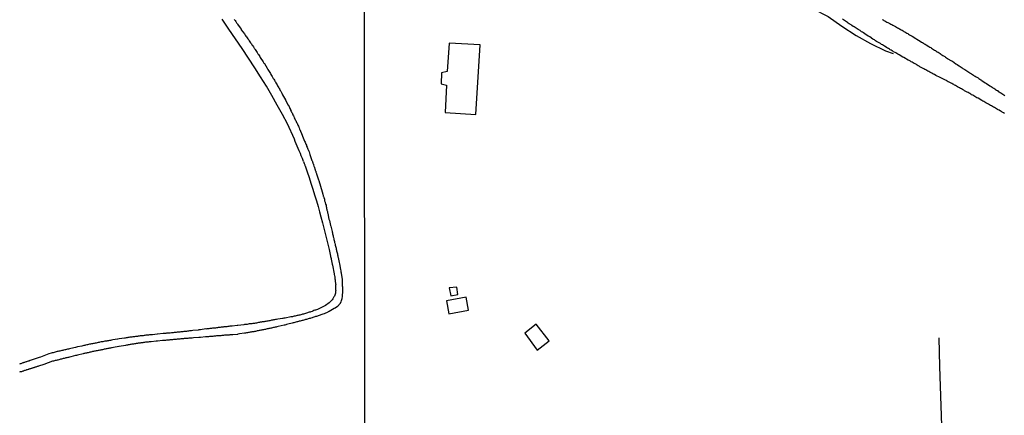
# Model space of a CAD drawing. Units: millimetres. Extents: x 190361 to 192775, y 1665977 to 1668755.
# Drawn here: x 191243 to 191477, y 1668307 to 1668401 of the extents above; entities that cross this region are included whole.
import ezdxf

# ---------------------------------------------------------------- set-up
doc = ezdxf.new("R2010")
doc.units = ezdxf.units.MM
for name, color, linetype in [('IMAGEM', 7, 'Continuous'), ('V-EDIFICACAO', 30, 'Continuous'), ('V-LOTE', 1, 'Continuous'), ('V-REFERENCIA', 191, 'Continuous'), ('V-VALETA', 6, 'Continuous'), ('X-LIMITE_1000', 7, 'Continuous')]:
    doc.layers.add(name, color=color, linetype=linetype)
picture_1 = doc.add_image_def('image1.jpg', size_in_pixel=(4022, 4628))

msp = doc.modelspace()

# ---------------------------------------------------------------- linework, layer by layer
at = {"layer": 'V-EDIFICACAO'}
for points in [[(191344.93, 1668395.73), (191344.47, 1668389), (191343.12, 1668388.66), (191343.03, 1668386.02), (191344.34, 1668385.75), (191344.01, 1668379.18), (191351.3, 1668378.76), (191352.3, 1668395.34), (191344.93, 1668395.73)], [(191344.95, 1668337.48), (191345.39, 1668335.62), (191347.01, 1668335.93), (191346.77, 1668337.63), (191344.95, 1668337.48)], [(191344.32, 1668334.38), (191344.88, 1668331.36), (191349.59, 1668332.23), (191349.01, 1668335.27), (191344.32, 1668334.38)], [(191365.66, 1668328.84), (191362.92, 1668326.71), (191365.91, 1668322.72), (191368.74, 1668324.87), (191365.66, 1668328.84)]]:
    msp.add_lwpolyline(points, close=True, dxfattribs=at)
at = {"layer": 'V-LOTE'}
msp.add_lwpolyline([(191462.24, 1668300.05), (191461.93, 1668309.42), (191461.62, 1668318.79), (191461.46, 1668325.6)], dxfattribs=at)
at = {"layer": 'V-REFERENCIA'}
for points in [[(191310.32, 1668367.58), (191310.09, 1668368.26), (191309.81, 1668368.87), (191309.6, 1668369.47), (191309.32, 1668370.08), (191309.06, 1668370.68), (191308.84, 1668371.23), (191308.62, 1668371.78), (191308.4, 1668372.32), (191308.18, 1668372.86), (191306.5, 1668376.49), (191305.33, 1668378.73), (191304.07, 1668380.98), (191302.81, 1668383.23), (191301.52, 1668385.48), (191300.11, 1668387.73), (191298.79, 1668389.82), (191297.29, 1668392.15), (191295.75, 1668394.45), (191294.21, 1668396.75), (191292.6, 1668399.06), (191290.97, 1668401.37)], [(191293.89, 1668401.34), (191294.06, 1668401.06), (191294.23, 1668400.83), (191294.42, 1668400.55), (191294.57, 1668400.36), (191294.64, 1668400.23), (191295.29, 1668399.34), (191295.29, 1668399.34), (191295.5, 1668399.02), (191295.55, 1668398.91), (191296.29, 1668397.89), (191296.48, 1668397.61), (191296.65, 1668397.4), (191296.78, 1668397.21), (191296.97, 1668396.93), (191297.1, 1668396.74), (191297.31, 1668396.47), (191297.42, 1668396.27), (191297.61, 1668396), (191297.74, 1668395.81), (191297.95, 1668395.53), (191298.06, 1668395.34), (191298.27, 1668395.06), (191298.44, 1668394.83), (191298.61, 1668394.55), (191298.72, 1668394.4), (191298.8, 1668394.27), (191298.86, 1668394.17), (191298.99, 1668393.98), (191299.18, 1668393.7), (191299.33, 1668393.47), (191299.52, 1668393.19), (191299.65, 1668392.98), (191299.8, 1668392.76), (191299.93, 1668392.51), (191300.02, 1668392.32), (191300.74, 1668391.25), (191300.93, 1668390.98), (191301.04, 1668390.87), (191301.71, 1668389.72), (191301.9, 1668389.4), (191302.01, 1668389.21), (191302.16, 1668388.94), (191302.31, 1668388.72), (191302.46, 1668388.47), (191302.59, 1668388.28), (191302.74, 1668388), (191302.86, 1668387.79), (191302.99, 1668387.58), (191303.16, 1668387.32), (191303.29, 1668387.11), (191303.42, 1668386.89), (191303.54, 1668386.68), (191303.67, 1668386.47), (191303.8, 1668386.26), (191303.95, 1668386), (191304.05, 1668385.81), (191304.2, 1668385.53), (191304.33, 1668385.32), (191304.46, 1668385.11), (191304.58, 1668384.89), (191304.69, 1668384.68), (191304.82, 1668384.47), (191304.93, 1668384.26), (191305.08, 1668384), (191305.18, 1668383.79), (191305.31, 1668383.58), (191305.38, 1668383.43), (191306.05, 1668382.21), (191306.1, 1668382.11), (191306.71, 1668380.94), (191306.91, 1668380.6), (191306.99, 1668380.39), (191307.12, 1668380.17), (191307.22, 1668379.96), (191307.29, 1668379.75), (191307.39, 1668379.53), (191307.5, 1668379.32), (191307.61, 1668379.11), (191307.71, 1668378.9), (191307.82, 1668378.64), (191307.93, 1668378.43), (191308.03, 1668378.22), (191308.14, 1668377.98), (191308.29, 1668377.71), (191308.39, 1668377.49), (191308.5, 1668377.28), (191308.61, 1668377.07), (191308.69, 1668376.85), (191308.8, 1668376.64), (191308.88, 1668376.43), (191308.99, 1668376.22), (191309.12, 1668375.96), (191309.2, 1668375.75), (191309.31, 1668375.54), (191309.41, 1668375.28), (191309.46, 1668375.17), (191310.03, 1668373.83), (191310.14, 1668373.6), (191310.61, 1668372.43), (191310.73, 1668372.15), (191310.84, 1668371.88), (191310.93, 1668371.66), (191311.03, 1668371.41), (191311.09, 1668371.2), (191311.18, 1668370.98), (191311.31, 1668370.73), (191311.4, 1668370.52), (191311.4, 1668370.52), (191311.48, 1668370.3), (191311.5, 1668370.24), (191311.52, 1668370.18), (191311.61, 1668370.05), (191311.65, 1668369.84)], [(191476.94, 1668378.98), (191476.7, 1668379.13), (191476.43, 1668379.28), (191476.22, 1668379.43), (191475.98, 1668379.56), (191475.66, 1668379.73), (191475.49, 1668379.84), (191475.28, 1668379.94), (191475.09, 1668380.07), (191474.83, 1668380.24), (191474.56, 1668380.39), (191474.36, 1668380.5), (191474.09, 1668380.67), (191473.91, 1668380.77), (191473.66, 1668380.9), (191473.43, 1668381.01), (191473.15, 1668381.18), (191472.98, 1668381.28), (191472.72, 1668381.41), (191472.72, 1668381.41), (191472.51, 1668381.54), (191472.3, 1668381.69), (191472.08, 1668381.8), (191471.83, 1668381.92), (191471.59, 1668382.03), (191470.72, 1668382.58), (191470.42, 1668382.73), (191470.19, 1668382.84), (191469.44, 1668383.31), (191469.15, 1668383.45), (191468.93, 1668383.58), (191468.72, 1668383.71), (191468.55, 1668383.82), (191468.3, 1668383.94), (191468.06, 1668384.07), (191467.76, 1668384.24), (191467.49, 1668384.39), (191467.29, 1668384.5), (191467.02, 1668384.65), (191466.78, 1668384.8), (191466.51, 1668384.94), (191466.29, 1668385.07), (191466.1, 1668385.18), (191465.8, 1668385.35), (191465.53, 1668385.5), (191465.31, 1668385.63), (191465.1, 1668385.73), (191464.91, 1668385.84), (191464.68, 1668385.97), (191464.46, 1668386.07), (191464.25, 1668386.2), (191463.99, 1668386.33), (191463.82, 1668386.41), (191463.57, 1668386.54), (191463.36, 1668386.65), (191463.14, 1668386.8), (191462.91, 1668386.91), (191461.99, 1668387.35), (191461.67, 1668387.5), (191460.67, 1668388.03), (191460.33, 1668388.22), (191460.12, 1668388.31), (191459.95, 1668388.42), (191459.69, 1668388.56), (191459.5, 1668388.65), (191459.22, 1668388.82), (191458.97, 1668388.93), (191458.78, 1668389.05), (191458.5, 1668389.2), (191458.25, 1668389.33), (191458.03, 1668389.46), (191457.82, 1668389.57), (191457.6, 1668389.69), (191457.35, 1668389.82), (191457.16, 1668389.95), (191456.88, 1668390.1), (191456.67, 1668390.2), (191456.48, 1668390.33), (191456.2, 1668390.46), (191456.01, 1668390.59), (191455.75, 1668390.76), (191455.48, 1668390.89), (191455.29, 1668391.01), (191455.01, 1668391.18), (191454.8, 1668391.27), (191454.6, 1668391.4), (191454.33, 1668391.57), (191454.12, 1668391.67), (191454.09, 1668391.68), (191453.05, 1668392.29), (191452.82, 1668392.4), (191451.94, 1668392.93), (191451.62, 1668393.12), (191451.39, 1668393.27), (191451.13, 1668393.38), (191450.94, 1668393.48), (191450.62, 1668393.65), (191450.45, 1668393.78), (191450.24, 1668393.91), (191450.03, 1668394.04), (191449.81, 1668394.14), (191449.6, 1668394.29), (191449.43, 1668394.4), (191449.18, 1668394.53), (191448.94, 1668394.68), (191448.62, 1668394.89), (191448.43, 1668395), (191448.2, 1668395.14), (191447.98, 1668395.27), (191447.75, 1668395.42), (191447.47, 1668395.59), (191447.3, 1668395.68), (191447.05, 1668395.83), (191446.85, 1668395.95), (191446.58, 1668396.12), (191446.34, 1668396.27), (191446.07, 1668396.46), (191445.85, 1668396.57), (191445.7, 1668396.64), (191444.98, 1668397.17), (191444.98, 1668397.17), (191444.66, 1668397.36), (191444.55, 1668397.4), (191443.75, 1668397.95), (191443.43, 1668398.17), (191443.25, 1668398.28), (191443, 1668398.42), (191442.79, 1668398.57), (191442.62, 1668398.7), (191442.36, 1668398.85), (191442.19, 1668398.98), (191441.94, 1668399.13), (191441.72, 1668399.25), (191441.47, 1668399.44), (191441.26, 1668399.57), (191441.02, 1668399.7), (191440.7, 1668399.89), (191440.49, 1668400.04), (191440.23, 1668400.21), (191440.06, 1668400.32), (191439.81, 1668400.47), (191439.63, 1668400.6), (191439.38, 1668400.74), (191439.17, 1668400.9), (191438.91, 1668401.06), (191438.72, 1668401.21), (191438.44, 1668401.4)], [(191447.86, 1668401.36), (191448.11, 1668401.23), (191448.32, 1668401.13), (191448.54, 1668401.02), (191448.79, 1668400.87), (191449.01, 1668400.72), (191449.26, 1668400.59), (191449.52, 1668400.47), (191449.73, 1668400.36), (191449.94, 1668400.25), (191450.2, 1668400.13), (191450.41, 1668400), (191450.62, 1668399.91), (191450.88, 1668399.74), (191451.09, 1668399.64), (191451.3, 1668399.51), (191451.56, 1668399.36), (191451.56, 1668399.36), (191451.77, 1668399.25), (191451.99, 1668399.12), (191452.2, 1668399), (191452.41, 1668398.89), (191452.63, 1668398.76), (191452.84, 1668398.61), (191453.05, 1668398.51), (191453.26, 1668398.38), (191453.52, 1668398.23), (191453.73, 1668398.08), (191453.95, 1668398), (191454.16, 1668397.85), (191454.37, 1668397.72), (191454.58, 1668397.61), (191454.84, 1668397.44), (191455.03, 1668397.34), (191455.86, 1668396.82), (191456.14, 1668396.68), (191456.95, 1668396.17), (191457.27, 1668395.97), (191457.48, 1668395.85), (191457.69, 1668395.7), (191457.91, 1668395.57), (191458.12, 1668395.44), (191458.33, 1668395.31), (191458.54, 1668395.19), (191458.8, 1668395.02), (191459.01, 1668394.89), (191459.23, 1668394.74), (191459.44, 1668394.63), (191459.65, 1668394.48), (191459.86, 1668394.33), (191460.12, 1668394.16), (191460.33, 1668394.04), (191460.55, 1668393.93), (191460.76, 1668393.82), (191460.97, 1668393.65), (191461.18, 1668393.53), (191461.44, 1668393.38), (191461.65, 1668393.23), (191461.87, 1668393.08), (191462.08, 1668392.95), (191462.29, 1668392.8), (191462.5, 1668392.67), (191462.76, 1668392.5), (191462.97, 1668392.38), (191463.19, 1668392.25), (191463.4, 1668392.08), (191463.46, 1668392), (191464.23, 1668391.57), (191464.55, 1668391.38), (191464.57, 1668391.38), (191465.38, 1668390.8), (191465.74, 1668390.59), (191466, 1668390.42), (191466.21, 1668390.29), (191466.42, 1668390.16), (191466.68, 1668389.99), (191466.89, 1668389.86), (191467.1, 1668389.69), (191467.36, 1668389.52), (191467.57, 1668389.4), (191467.78, 1668389.27), (191468.04, 1668389.1), (191468.25, 1668388.95), (191468.47, 1668388.82), (191468.68, 1668388.67), (191468.89, 1668388.54), (191469.1, 1668388.42), (191469.36, 1668388.25), (191469.57, 1668388.1), (191469.79, 1668387.95), (191470, 1668387.82), (191470.21, 1668387.69), (191470.42, 1668387.59), (191470.68, 1668387.42), (191470.89, 1668387.29), (191471.11, 1668387.14), (191471.32, 1668387.01), (191471.53, 1668386.86), (191471.55, 1668386.84), (191472.36, 1668386.29), (191472.66, 1668386.14), (191473.49, 1668385.56), (191473.79, 1668385.39), (191474, 1668385.22), (191474.21, 1668385.09), (191474.43, 1668384.97), (191474.64, 1668384.82), (191474.85, 1668384.67), (191475.07, 1668384.54), (191475.28, 1668384.41), (191475.49, 1668384.24), (191475.71, 1668384.14), (191475.92, 1668383.99), (191476.13, 1668383.86), (191476.34, 1668383.73), (191476.6, 1668383.56), (191476.81, 1668383.43), (191477.03, 1668383.26)], [(191311.65, 1668369.84), (191311.87, 1668369.2), (191312.11, 1668368.5), (191312.36, 1668367.8), (191312.39, 1668367.75), (191312.46, 1668367.54), (191312.5, 1668367.41), (191312.54, 1668367.28), (191312.58, 1668367.16), (191312.65, 1668367.03), (191312.69, 1668366.9), (191312.71, 1668366.84), (191312.71, 1668366.77), (191312.8, 1668366.45), (191312.86, 1668366.39), (191312.93, 1668366.15), (191312.97, 1668366.11), (191312.99, 1668366.01), (191313.01, 1668365.88), (191313.06, 1668365.75), (191313.12, 1668365.62), (191313.14, 1668365.5), (191313.18, 1668365.37), (191313.25, 1668365.24), (191313.27, 1668365.11), (191313.31, 1668364.99), (191313.37, 1668364.86), (191313.4, 1668364.73), (191313.46, 1668364.62), (191313.9, 1668363.22), (191313.9, 1668363.21), (191313.95, 1668363.05), (191313.99, 1668363.03), (191314.39, 1668361.67), (191314.79, 1668360.34), (191314.8, 1668360.22), (191314.84, 1668360.18), (191314.86, 1668360.09), (191314.88, 1668359.97), (191314.92, 1668359.84), (191314.97, 1668359.71), (191315.01, 1668359.58), (191315.05, 1668359.46), (191315.05, 1668359.33), (191315.09, 1668359.22), (191315.14, 1668359.07), (191315.18, 1668358.97), (191315.31, 1668358.56), (191315.31, 1668358.39), (191315.37, 1668358.22), (191315.44, 1668358.05), (191315.46, 1668357.88), (191315.52, 1668357.71), (191315.56, 1668357.54), (191315.61, 1668357.39), (191315.69, 1668357.16), (191315.69, 1668356.95), (191315.75, 1668356.84), (191315.8, 1668356.65), (191315.82, 1668356.48), (191315.84, 1668356.31), (191315.88, 1668356.18), (191315.92, 1668356.01), (191315.95, 1668355.84), (191316.01, 1668355.67), (191316.05, 1668355.5), (191316.07, 1668355.33), (191316.12, 1668355.18), (191316.39, 1668353.8), (191316.46, 1668353.67), (191316.52, 1668353.52), (191316.77, 1668352.35), (191316.82, 1668352.2), (191317.13, 1668350.88), (191317.16, 1668350.84), (191317.16, 1668350.73), (191317.2, 1668350.65), (191317.24, 1668350.39), (191317.33, 1668350.14), (191317.37, 1668349.88), (191317.41, 1668349.67), (191317.48, 1668349.46), (191317.52, 1668349.2), (191317.58, 1668348.99), (191317.62, 1668348.78), (191317.69, 1668348.52), (191317.73, 1668348.31), (191317.79, 1668348.1), (191317.84, 1668347.84), (191317.88, 1668347.63), (191317.97, 1668347.42), (191318.03, 1668347.16), (191318.09, 1668346.95), (191318.14, 1668346.74), (191318.18, 1668346.48), (191318.22, 1668346.27), (191318.26, 1668346.06), (191318.33, 1668345.8), (191318.39, 1668345.59), (191318.43, 1668345.37), (191318.48, 1668345.12), (191318.48, 1668345.12), (191318.54, 1668344.91), (191318.59, 1668344.76), (191318.82, 1668343.55), (191318.92, 1668343.2), (191318.93, 1668343.18), (191319.16, 1668341.89), (191319.2, 1668341.55), (191319.24, 1668341.33), (191319.31, 1668341.08), (191319.31, 1668340.87), (191319.35, 1668340.65), (191319.35, 1668340.54), (191319.43, 1668339.93), (191319.5, 1668339.59), (191319.5, 1668339.38), (191319.52, 1668339.12), (191319.52, 1668338.91), (191319.54, 1668338.7), (191319.54, 1668338.44), (191319.56, 1668338.23), (191319.56, 1668338.01), (191319.58, 1668337.76), (191319.58, 1668337.55), (191319.58, 1668337.33), (191319.58, 1668337.08), (191319.58, 1668336.87), (191319.58, 1668336.65), (191319.58, 1668336.4), (191319.58, 1668336.19), (191319.56, 1668335.97), (191319.54, 1668335.76), (191319.54, 1668335.55), (191319.5, 1668335.33), (191319.45, 1668335.08), (191319.43, 1668334.97), (191319.46, 1668334.87), (191319.48, 1668334.78), (191319.41, 1668334.71), (191319.37, 1668334.57), (191319.33, 1668334.46), (191319.22, 1668334.19), (191319.11, 1668333.97), (191319.07, 1668333.91), (191319.04, 1668333.76), (191318.44, 1668333.06), (191317.87, 1668332.68), (191317.61, 1668332.63), (191316.85, 1668332.11), (191316.42, 1668331.86), (191316.2, 1668331.78), (191316.14, 1668331.74), (191315.23, 1668331.35), (191314.93, 1668331.25), (191314.71, 1668331.14), (191314.5, 1668331.06), (191314.29, 1668330.97), (191314.08, 1668330.89), (191313.86, 1668330.82), (191313.65, 1668330.78), (191313.44, 1668330.7), (191313.23, 1668330.65), (191313.01, 1668330.57), (191312.8, 1668330.53), (191312.59, 1668330.44), (191312.37, 1668330.4), (191312.12, 1668330.31), (191311.91, 1668330.25), (191311.69, 1668330.2), (191311.48, 1668330.14), (191311.27, 1668330.06), (191311.06, 1668330.01), (191310.84, 1668329.97), (191310.63, 1668329.89), (191310.42, 1668329.84), (191310.21, 1668329.76), (191309.99, 1668329.72), (191309.78, 1668329.67), (191309.57, 1668329.61), (191309.35, 1668329.55), (191309.14, 1668329.5), (191308.93, 1668329.44), (191308.72, 1668329.4), (191308.5, 1668329.33), (191308.29, 1668329.27), (191308.08, 1668329.21), (191307.87, 1668329.16), (191307.65, 1668329.12), (191307.63, 1668329.12), (191306.63, 1668328.85), (191306.33, 1668328.76), (191306.12, 1668328.72), (191305.91, 1668328.65), (191305.72, 1668328.61), (191304.33, 1668328.31), (191304.04, 1668328.23), (191303.82, 1668328.19), (191303.61, 1668328.14), (191303.4, 1668328.08), (191303.19, 1668328.06), (191302.97, 1668327.99), (191302.97, 1668327.99), (191302.76, 1668327.93), (191302.55, 1668327.89), (191302.34, 1668327.85), (191302.12, 1668327.8), (191301.91, 1668327.76), (191301.7, 1668327.72), (191301.48, 1668327.67), (191301.27, 1668327.63), (191301.06, 1668327.59), (191300.85, 1668327.55), (191300.63, 1668327.5), (191300.42, 1668327.46), (191300.21, 1668327.42), (191300, 1668327.38), (191299.78, 1668327.33), (191299.57, 1668327.29), (191299.36, 1668327.25), (191299.14, 1668327.21), (191298.93, 1668327.16), (191298.72, 1668327.12), (191298.51, 1668327.08), (191298.29, 1668327.04), (191298.08, 1668327.01), (191297.87, 1668326.97), (191297.66, 1668326.95), (191297.44, 1668326.91), (191297.23, 1668326.87), (191297.02, 1668326.82), (191296.8, 1668326.78), (191296.59, 1668326.76), (191296.38, 1668326.74), (191296.31, 1668326.74), (191295.1, 1668326.53), (191294.76, 1668326.48), (191294.66, 1668326.44), (191293.57, 1668326.36), (191293.27, 1668326.33), (191293.06, 1668326.31), (191292.85, 1668326.29), (191292.64, 1668326.27), (191292.42, 1668326.27), (191292.21, 1668326.25), (191292, 1668326.23), (191291.79, 1668326.23), (191291.57, 1668326.21), (191291.36, 1668326.19), (191291.15, 1668326.16), (191290.93, 1668326.14), (191290.72, 1668326.12), (191290.51, 1668326.12), (191290.3, 1668326.1), (191290.08, 1668326.08), (191289.87, 1668326.06), (191289.66, 1668326.06), (191289.45, 1668326.04), (191289.23, 1668326.02), (191289.02, 1668325.99), (191288.81, 1668325.97), (191288.59, 1668325.95), (191288.38, 1668325.95), (191288.17, 1668325.93), (191287.96, 1668325.91), (191287.74, 1668325.89), (191287.53, 1668325.87), (191287.32, 1668325.85), (191287.11, 1668325.85), (191287.04, 1668325.85), (191285.83, 1668325.72), (191285.53, 1668325.72), (191285.47, 1668325.72), (191284.21, 1668325.59), (191283.91, 1668325.57), (191283.7, 1668325.55), (191283.49, 1668325.55), (191283.28, 1668325.53), (191283.06, 1668325.51), (191282.85, 1668325.48), (191282.64, 1668325.46), (191282.43, 1668325.44), (191282.21, 1668325.42), (191282, 1668325.42), (191281.79, 1668325.4), (191281.58, 1668325.38), (191281.36, 1668325.36), (191281.15, 1668325.34), (191280.94, 1668325.31), (191280.72, 1668325.29), (191280.51, 1668325.29), (191280.3, 1668325.27), (191280.09, 1668325.25), (191279.87, 1668325.23), (191279.66, 1668325.21), (191279.45, 1668325.19), (191279.24, 1668325.17), (191279.02, 1668325.14), (191278.81, 1668325.14), (191278.6, 1668325.12), (191278.38, 1668325.08), (191278.17, 1668325.06), (191277.96, 1668325.06), (191277.96, 1668325.06), (191277.75, 1668325.04), (191277.53, 1668325.01), (191277.32, 1668324.99), (191277.11, 1668324.97), (191276.9, 1668324.95), (191276.79, 1668324.95), (191275.62, 1668324.84), (191275.3, 1668324.83), (191274.13, 1668324.7), (191273.83, 1668324.7), (191273.62, 1668324.65), (191273.41, 1668324.61), (191273.19, 1668324.61), (191272.98, 1668324.57), (191272.77, 1668324.55), (191272.56, 1668324.5), (191272.34, 1668324.48), (191272.13, 1668324.46), (191271.92, 1668324.44), (191271.71, 1668324.4), (191271.49, 1668324.36), (191271.28, 1668324.33), (191271.07, 1668324.31), (191270.85, 1668324.27), (191270.6, 1668324.23), (191270.39, 1668324.21), (191270.17, 1668324.19), (191269.96, 1668324.14), (191269.75, 1668324.1), (191269.54, 1668324.08), (191269.32, 1668324.06), (191269.11, 1668324.02), (191268.9, 1668323.97), (191268.69, 1668323.93), (191268.47, 1668323.91), (191268.26, 1668323.87), (191268.07, 1668323.83), (191266.56, 1668323.57), (191266.41, 1668323.53), (191265.2, 1668323.34), (191264.9, 1668323.27), (191264.69, 1668323.23), (191264.47, 1668323.19), (191264.26, 1668323.14), (191264.05, 1668323.1), (191263.84, 1668323.06), (191263.62, 1668323.02), (191263.41, 1668322.97), (191263.2, 1668322.93), (191262.98, 1668322.91), (191262.77, 1668322.85), (191262.56, 1668322.8), (191262.35, 1668322.76), (191262.13, 1668322.72), (191261.92, 1668322.68), (191261.71, 1668322.63), (191261.5, 1668322.59), (191261.28, 1668322.55), (191261.07, 1668322.5), (191260.86, 1668322.46), (191260.65, 1668322.42), (191260.43, 1668322.38), (191260.22, 1668322.33), (191260.01, 1668322.29), (191259.79, 1668322.23), (191259.58, 1668322.19), (191259.37, 1668322.12), (191259.16, 1668322.08), (191258.94, 1668322.04), (191258.73, 1668321.99), (191258.52, 1668321.95), (191258.31, 1668321.91), (191258.09, 1668321.85), (191257.99, 1668321.83), (191256.65, 1668321.53), (191256.35, 1668321.44), (191256.14, 1668321.4), (191256.11, 1668321.38), (191255.03, 1668321.1), (191254.73, 1668321.04), (191254.52, 1668320.97), (191254.31, 1668320.93), (191254.09, 1668320.89), (191253.88, 1668320.85), (191253.67, 1668320.78), (191253.46, 1668320.72), (191253.24, 1668320.68), (191253.03, 1668320.61), (191252.82, 1668320.55), (191252.6, 1668320.51), (191252.39, 1668320.46), (191252.18, 1668320.4), (191251.97, 1668320.34), (191251.75, 1668320.29), (191251.54, 1668320.23), (191251.33, 1668320.19), (191251.12, 1668320.14), (191250.9, 1668320.08), (191250.69, 1668320.04), (191248.63, 1668319.3), (191248.63, 1668319.3), (191247.36, 1668318.87), (191247.16, 1668318.83), (191247.03, 1668318.78), (191246.86, 1668318.72), (191246.69, 1668318.66), (191246.52, 1668318.61), (191246.39, 1668318.57), (191246.22, 1668318.51), (191246.05, 1668318.46), (191245.88, 1668318.4), (191245.76, 1668318.36), (191245.63, 1668318.32), (191245.46, 1668318.25), (191245.29, 1668318.21), (191245.16, 1668318.19), (191245.07, 1668318.17), (191245.03, 1668318.12), (191244.86, 1668318.08), (191244.69, 1668318.02), (191244.52, 1668317.98), (191244.39, 1668317.93), (191244.22, 1668317.87), (191244.05, 1668317.81), (191243.88, 1668317.76), (191243.76, 1668317.72), (191243.63, 1668317.68), (191243.46, 1668317.61), (191243.29, 1668317.55), (191243.16, 1668317.51), (191243.03, 1668317.49), (191242.86, 1668317.42)], [(191310.32, 1668367.58), (191310.52, 1668367.07), (191310.65, 1668366.79), (191310.67, 1668366.64), (191310.76, 1668366.52), (191311.19, 1668365.07), (191311.66, 1668363.72), (191312.11, 1668362.37), (191312.54, 1668360.99), (191312.97, 1668359.61), (191313.4, 1668358.23), (191313.79, 1668356.86), (191314.15, 1668355.56), (191314.46, 1668354.39), (191314.84, 1668352.97), (191316.43, 1668346.65), (191316.68, 1668345.41), (191316.69, 1668345.33), (191316.73, 1668345.16), (191316.75, 1668344.95), (191316.82, 1668344.74), (191316.88, 1668344.48), (191316.93, 1668344.29), (191317.16, 1668343.16), (191317.26, 1668342.86), (191317.35, 1668342.5), (191317.56, 1668341.21), (191317.62, 1668340.87), (191317.65, 1668340.65), (191317.71, 1668340.4), (191317.75, 1668340.18), (191317.77, 1668339.93), (191317.79, 1668339.67), (191317.84, 1668339.42), (191317.88, 1668339.16), (191317.9, 1668338.95), (191317.92, 1668338.74), (191317.97, 1668338.48), (191317.99, 1668338.21), (191317.94, 1668338.1), (191317.97, 1668337.8), (191317.94, 1668337.59), (191317.97, 1668337.38), (191317.97, 1668337.12), (191317.99, 1668336.91), (191317.97, 1668336.7), (191317.95, 1668336.44), (191317.92, 1668336.23), (191317.84, 1668336.02), (191317.77, 1668335.76), (191317.69, 1668335.55), (191317.58, 1668335.33), (191317.43, 1668335.08), (191317.31, 1668334.87), (191317.14, 1668334.65), (191316.9, 1668334.4), (191316.71, 1668334.19), (191316.54, 1668334.01), (191316.44, 1668333.91), (191315.57, 1668333.31), (191315.27, 1668333.18), (191315.12, 1668333.1), (191313.99, 1668332.54), (191313.65, 1668332.37), (191313.44, 1668332.31), (191313.23, 1668332.23), (191313.01, 1668332.16), (191312.8, 1668332.08), (191312.59, 1668331.99), (191312.37, 1668331.91), (191312.12, 1668331.82), (191311.91, 1668331.74), (191311.69, 1668331.69), (191311.48, 1668331.61), (191311.27, 1668331.57), (191311.06, 1668331.48), (191310.8, 1668331.4), (191310.59, 1668331.35), (191310.38, 1668331.27), (191310.12, 1668331.23), (191309.91, 1668331.14), (191309.69, 1668331.1), (191309.44, 1668331.04), (191309.23, 1668330.97), (191309.01, 1668330.93), (191308.8, 1668330.89), (191308.59, 1668330.84), (191308.38, 1668330.8), (191308.12, 1668330.74), (191307.91, 1668330.67), (191307.7, 1668330.63), (191307.44, 1668330.59), (191307.33, 1668330.57), (191305.99, 1668330.33), (191305.65, 1668330.27), (191305.65, 1668330.27), (191305.44, 1668330.23), (191305.38, 1668330.23), (191304.21, 1668330.03), (191303.91, 1668329.99), (191303.7, 1668329.95), (191303.44, 1668329.91), (191303.23, 1668329.86), (191303.02, 1668329.82), (191302.76, 1668329.78), (191302.55, 1668329.74), (191302.34, 1668329.69), (191302.08, 1668329.65), (191301.87, 1668329.61), (191301.65, 1668329.57), (191301.4, 1668329.52), (191301.19, 1668329.48), (191300.97, 1668329.44), (191300.76, 1668329.42), (191300.55, 1668329.4), (191300.34, 1668329.35), (191300.08, 1668329.31), (191299.87, 1668329.27), (191299.66, 1668329.23), (191299.4, 1668329.18), (191299.19, 1668329.12), (191298.97, 1668329.08), (191298.72, 1668329.04), (191298.51, 1668329.01), (191298.29, 1668328.99), (191298.08, 1668328.97), (191297.87, 1668328.95), (191297.66, 1668328.91), (191297.4, 1668328.91), (191297.19, 1668328.87), (191296.98, 1668328.82), (191296.72, 1668328.82), (191296.51, 1668328.78), (191296.29, 1668328.76), (191296.19, 1668328.74), (191294.76, 1668328.57), (191294.61, 1668328.53), (191293.4, 1668328.42), (191293.06, 1668328.4), (191292.81, 1668328.36), (191292.59, 1668328.33), (191292.38, 1668328.31), (191292.13, 1668328.27), (191291.91, 1668328.25), (191291.7, 1668328.23), (191291.44, 1668328.21), (191291.23, 1668328.19), (191291.02, 1668328.14), (191290.76, 1668328.12), (191290.55, 1668328.1), (191290.34, 1668328.06), (191290.08, 1668328.04), (191289.87, 1668328.02), (191289.66, 1668327.99), (191289.4, 1668327.95), (191289.19, 1668327.93), (191288.98, 1668327.91), (191288.72, 1668327.89), (191288.51, 1668327.85), (191288.3, 1668327.82), (191288.04, 1668327.8), (191287.83, 1668327.76), (191287.62, 1668327.74), (191287.36, 1668327.72), (191287.15, 1668327.7), (191287.13, 1668327.72), (191285.83, 1668327.55), (191285.49, 1668327.5), (191285.34, 1668327.46), (191284.04, 1668327.33), (191283.7, 1668327.29), (191283.45, 1668327.27), (191283.23, 1668327.25), (191283.02, 1668327.23), (191282.77, 1668327.18), (191282.55, 1668327.16), (191282.34, 1668327.14), (191282.09, 1668327.12), (191281.87, 1668327.1), (191281.66, 1668327.08), (191281.41, 1668327.04), (191281.19, 1668327.01), (191280.98, 1668326.99), (191280.72, 1668326.97), (191280.51, 1668326.95), (191280.3, 1668326.93), (191280.04, 1668326.91), (191279.83, 1668326.89), (191279.62, 1668326.87), (191279.36, 1668326.82), (191279.15, 1668326.82), (191278.94, 1668326.78), (191278.68, 1668326.76), (191278.47, 1668326.76), (191278.26, 1668326.72), (191278, 1668326.72), (191278, 1668326.72), (191277.79, 1668326.7), (191277.58, 1668326.67), (191277.32, 1668326.65), (191277.11, 1668326.63), (191277, 1668326.61), (191275.66, 1668326.48), (191275.55, 1668326.49), (191274.47, 1668326.36), (191274.13, 1668326.33), (191273.92, 1668326.31), (191273.71, 1668326.29), (191273.49, 1668326.27), (191273.28, 1668326.25), (191273.07, 1668326.23), (191272.85, 1668326.21), (191272.64, 1668326.19), (191272.43, 1668326.16), (191272.22, 1668326.12), (191271.96, 1668326.1), (191271.75, 1668326.08), (191271.54, 1668326.06), (191271.28, 1668326.04), (191271.07, 1668325.99), (191270.85, 1668325.97), (191270.6, 1668325.95), (191270.39, 1668325.91), (191270.17, 1668325.87), (191269.96, 1668325.87), (191269.75, 1668325.82), (191269.54, 1668325.8), (191269.28, 1668325.78), (191269.07, 1668325.74), (191268.86, 1668325.7), (191268.6, 1668325.68), (191268.39, 1668325.65), (191268.17, 1668325.61), (191267.92, 1668325.57), (191267.81, 1668325.55), (191266.56, 1668325.36), (191266.22, 1668325.31), (191266.15, 1668325.3), (191265.03, 1668325.1), (191264.69, 1668325.06), (191264.47, 1668325.01), (191264.26, 1668324.97), (191264.01, 1668324.93), (191263.79, 1668324.89), (191263.58, 1668324.86), (191263.33, 1668324.8), (191263.11, 1668324.8), (191262.9, 1668324.76), (191262.64, 1668324.67), (191262.43, 1668324.67), (191262.22, 1668324.63), (191261.96, 1668324.57), (191261.75, 1668324.52), (191261.54, 1668324.48), (191261.28, 1668324.42), (191261.07, 1668324.38), (191260.86, 1668324.33), (191260.6, 1668324.29), (191260.39, 1668324.25), (191260.18, 1668324.21), (191259.92, 1668324.16), (191259.71, 1668324.12), (191259.5, 1668324.08), (191259.24, 1668324.04), (191259.03, 1668323.97), (191258.82, 1668323.95), (191258.56, 1668323.87), (191258.35, 1668323.82), (191258.14, 1668323.78), (191257.88, 1668323.74), (191257.67, 1668323.66), (191257.64, 1668323.66), (191256.65, 1668323.46), (191256.35, 1668323.4), (191256.16, 1668323.34), (191255.03, 1668323.08), (191254.69, 1668323.02), (191254.48, 1668322.95), (191254.26, 1668322.89), (191254.01, 1668322.85), (191253.8, 1668322.8), (191253.58, 1668322.76), (191253.33, 1668322.68), (191253.12, 1668322.63), (191252.9, 1668322.59), (191252.65, 1668322.53), (191252.43, 1668322.46), (191252.22, 1668322.44), (191251.97, 1668322.38), (191251.75, 1668322.33), (191251.54, 1668322.25), (191251.29, 1668322.21), (191251.07, 1668322.16), (191250.86, 1668322.08), (191250.61, 1668322.04), (191250.39, 1668321.99), (191249.81, 1668321.79), (191249.81, 1668321.79), (191247.81, 1668321.05), (191247.51, 1668320.93), (191246.8, 1668320.67), (191245.35, 1668320.19), (191245.33, 1668320.19), (191245.25, 1668320.17), (191245.16, 1668320.12), (191245.03, 1668320.08), (191244.86, 1668320.04), (191244.69, 1668319.98), (191244.52, 1668319.91), (191244.39, 1668319.87), (191244.22, 1668319.82), (191244.05, 1668319.76), (191243.88, 1668319.72), (191243.84, 1668319.7), (191243.76, 1668319.68), (191243.63, 1668319.63), (191243.46, 1668319.57), (191243.29, 1668319.51), (191243.16, 1668319.46), (191243.03, 1668319.42), (191242.86, 1668319.38)]]:
    msp.add_lwpolyline(points, dxfattribs=at)
at = {"layer": 'V-VALETA'}
msp.add_lwpolyline([(191404.92, 1668422.8), (191407.97, 1668420.66), (191411.04, 1668418.52), (191413.85, 1668416.27), (191415.17, 1668415.15), (191417.52, 1668413.67), (191421.26, 1668411.16), (191424.6, 1668408.49), (191427.78, 1668406.01), (191431.36, 1668403.96), (191435.03, 1668402.07), (191438.3, 1668399.75), (191441.7, 1668397.5), (191445.15, 1668395.65), (191448.66, 1668393.87), (191450.53, 1668393.27)], dxfattribs=at)
at = {"layer": 'X-LIMITE_1000'}
msp.add_line((191326.76, 1665977.83), (191324.58, 1668749.25), dxfattribs=at)

# ---------------------------------------------------------------- referenced raster images: frames only (the image files are external)
at = {"layer": 'IMAGEM'}
image = msp.add_image(picture_1, insert=(190361.31, 1665977.09), size_in_units=(2413.78, 2777.47), dxfattribs=at)
image.dxf.flags = 7

doc.saveas('drawing.dxf')
